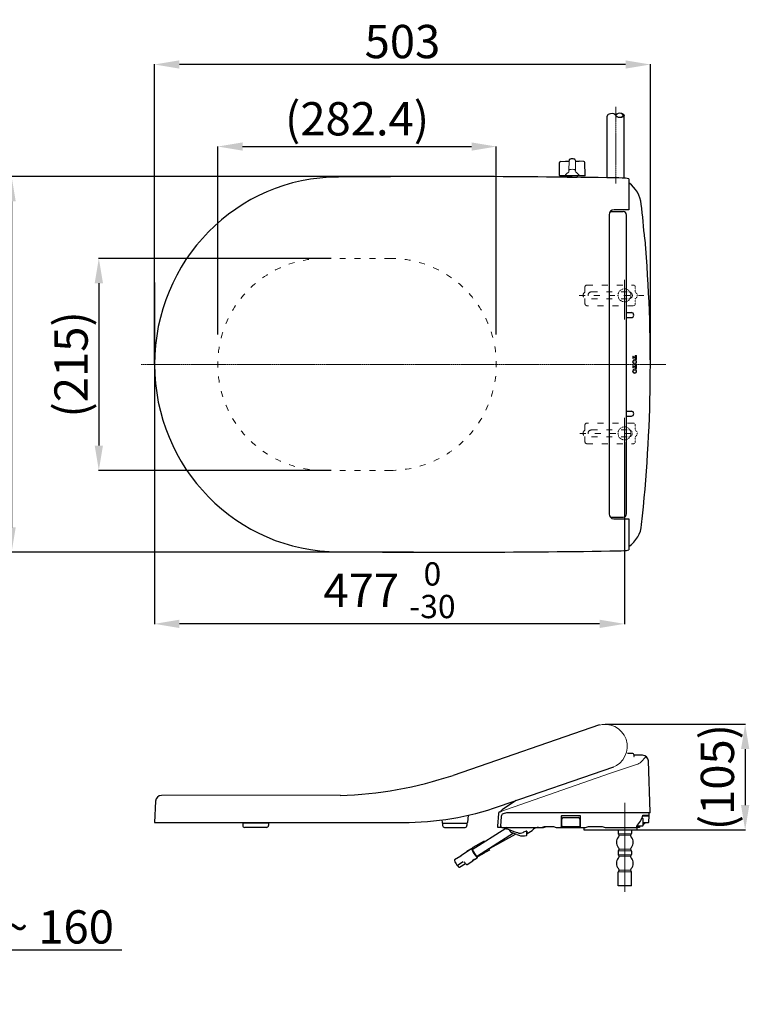
# Model space of a CAD drawing. Units: inches. Extents: x 9 to 1657, y -39 to 1115.
# Drawn here: x 922 to 1657, y 123 to 1115 of the extents above; entities that cross this region are included whole.
import ezdxf

# ---------------------------------------------------------------- set-up
doc = ezdxf.new("R2010")
doc.units = ezdxf.units.IN
doc.header["$MEASUREMENT"] = 0
doc.linetypes.add('ACAD_ISO03W100', pattern=[30, 12, -18])
doc.linetypes.add('CENTER', pattern=[2, 1.25, -0.25, 0.25, -0.25])
doc.layers.get('0').update_dxf_attribs({"lineweight": 13})
for name, color, linetype, lineweight in [('BAYAng', 7, 'Continuous', 13), ('BENDA', 7, 'Continuous', 30), ('BIDANG', 7, 'Continuous', 13), ('center', 7, 'CENTER', 13), ('UKUR', 7, 'Continuous', 13)]:
    doc.layers.add(name, color=color, linetype=linetype, lineweight=lineweight)
doc.styles.get("Standard").update_dxf_attribs({"font": 'arial.ttf'})
doc.dimstyles.get("Standard").update_dxf_attribs({"dimtxt": 33.529412, "dimasz": 25, "dimexe": 0.18, "dimexo": 0.0625, "dimgap": 6, "dimtad": 1, "dimdec": 0, "dimzin": 0, "dimdsep": 46, "dimtxsty": 'Standard', "dimcen": 0.09, "dimadec": 0, "dimazin": 0, "dimtfac": 1, "dimtdec": 0, "dimtofl": 0, "dimtmove": 0, "dimatfit": 3, "dimfxl": 0, "dimtolj": 1, "dimtzin": 0, "dimarcsym": 0})

# ---------------------------------------------------------------- blocks, each defined once
blk = doc.blocks.new('block 325')
at = {"layer": 'UKUR', "color": 7, "lineweight": 9}
blk.add_lwpolyline([(51.326, 13.038), (51.326, 13.038)], dxfattribs=at)
blk = doc.blocks.new('block 326')
at = {"layer": 'UKUR', "color": 7, "lineweight": 9}
blk.add_lwpolyline([(51.676, 15.235), (51.676, 15.235)], dxfattribs=at)
blk = doc.blocks.new('block 304')
at = {"layer": 'UKUR', "color": 7, "lineweight": 9}
blk.add_lwpolyline([(46.468, 15.274), (46.468, 15.274)], dxfattribs=at)
blk = doc.blocks.new('block 305')
at = {"layer": 'UKUR', "color": 7, "lineweight": 9}
blk.add_lwpolyline([(52.204, 15.809), (52.204, 15.809)], dxfattribs=at)
blk = doc.blocks.new('block 293')
at = {"layer": 'UKUR', "color": 7, "lineweight": 9}
blk.add_lwpolyline([(46.423, 30.679), (46.423, 30.679)], dxfattribs=at)
blk = doc.blocks.new('block 294')
at = {"layer": 'UKUR', "color": 7, "lineweight": 9}
blk.add_lwpolyline([(35.962, 30.679), (35.962, 30.679)], dxfattribs=at)
blk = doc.blocks.new('block 282')
at = {"layer": 'UKUR', "color": 7, "lineweight": 9}
blk.add_lwpolyline([(40.556, 37.716), (40.556, 37.716)], dxfattribs=at)
blk = doc.blocks.new('block 283')
at = {"layer": 'UKUR', "color": 7, "lineweight": 9}
blk.add_lwpolyline([(40.565, 23.642), (40.565, 23.642)], dxfattribs=at)
blk = doc.blocks.new('block 271')
at = {"layer": 'UKUR', "color": 7, "lineweight": 9}
blk.add_lwpolyline([(39.943, 26.697), (39.943, 26.697)], dxfattribs=at)
blk = doc.blocks.new('block 272')
at = {"layer": 'UKUR', "color": 7, "lineweight": 9}
blk.add_lwpolyline([(39.869, 34.66), (39.869, 34.66)], dxfattribs=at)
blk = doc.blocks.new('block 260')
at = {"layer": 'UKUR', "color": 7, "lineweight": 9}
blk.add_lwpolyline([(51.235, 27.187), (51.235, 27.187)], dxfattribs=at)
blk = doc.blocks.new('block 261')
at = {"layer": 'UKUR', "color": 7, "lineweight": 9}
blk.add_lwpolyline([(52.208, 30.679), (52.208, 30.679)], dxfattribs=at)
blk = doc.blocks.new('block 245')
at = {"layer": 'UKUR', "color": 7, "lineweight": 9}
blk.add_lwpolyline([(52.208, 30.679), (52.208, 30.679)], dxfattribs=at)
blk = doc.blocks.new('block 246')
at = {"layer": 'UKUR', "color": 7, "lineweight": 9}
blk.add_lwpolyline([(33.586, 30.679), (33.586, 30.679)], dxfattribs=at)
blk = doc.blocks.new('block 234')
at = {"layer": 'UKUR', "color": 7, "lineweight": 9}
blk.add_lwpolyline([(33.586, 30.679), (33.586, 30.679)], dxfattribs=at)
blk = doc.blocks.new('block 235')
at = {"layer": 'UKUR', "color": 7, "lineweight": 9}
blk.add_lwpolyline([(51.235, 27.187), (51.235, 27.187)], dxfattribs=at)
blk = doc.blocks.new('block 210')
at = {"layer": 'UKUR', "color": 7, "lineweight": 9}
blk.add_lwpolyline([(36.975, 15.235), (36.975, 15.235)], dxfattribs=at)
blk = doc.blocks.new('block 211')
at = {"layer": 'UKUR', "color": 7, "lineweight": 9}
blk.add_lwpolyline([(35.001, 16.436), (35.001, 16.436)], dxfattribs=at)
blk = doc.blocks.new('block 197')
at = {"layer": 'UKUR', "color": 7, "lineweight": 9}
blk.add_lwpolyline([(51.655, 15.235), (51.655, 15.235)], dxfattribs=at)
blk = doc.blocks.new('block 198')
at = {"layer": 'UKUR', "color": 7, "lineweight": 9}
blk.add_lwpolyline([(50.565, 19.129), (50.565, 19.129)], dxfattribs=at)
blk = doc.blocks.new('*D970')
at = {"color": 0, "lineweight": -2, "transparency": 16777216}
for p, q in [((1057.56, 767.42), (1057.56, 1069.71)), ((1532.05, 1069.53), (1082.56, 1069.53)), ((1557.05, 767.4), (1557.05, 1069.71))]:
    blk.add_line(p, q, dxfattribs=at)
at = {"color": 0, "transparency": 16777216}
for points in [[(1082.56, 1073.7), (1082.56, 1065.36), (1057.56, 1069.53)], [(1532.05, 1073.7), (1532.05, 1065.36), (1557.05, 1069.53)]]:
    blk.add_solid(points, dxfattribs=at)
at = {"layer": 'Defpoints', "color": 0, "transparency": 16777216}
for p in [(1057.56, 1069.53), (1057.56, 767.36), (1557.05, 767.34)]:
    blk.add_point(p, dxfattribs=at)
at = {"color": 0, "transparency": 16777216, "insert": (1307.3, 1092.66), "char_height": 33.529, "attachment_point": 5}
blk.add_mtext('\\A1;503', dxfattribs=at)
blk = doc.blocks.new('*D971')
at = {"color": 0, "lineweight": -2, "transparency": 16777216}
for p, q in [((1121.28, 797.31), (1121.28, 987.03)), ((1146.28, 986.85), (1376.87, 986.85)), ((1401.87, 797.31), (1401.87, 987.03))]:
    blk.add_line(p, q, dxfattribs=at)
at = {"color": 0, "transparency": 16777216}
for points in [[(1146.28, 991.02), (1146.28, 982.69), (1121.28, 986.85)], [(1376.87, 991.02), (1376.87, 982.69), (1401.87, 986.85)]]:
    blk.add_solid(points, dxfattribs=at)
at = {"layer": 'Defpoints', "color": 0, "transparency": 16777216}
for p in [(1401.87, 986.85), (1121.28, 797.25), (1401.87, 797.25)]:
    blk.add_point(p, dxfattribs=at)
at = {"color": 0, "transparency": 16777216, "insert": (1261.57, 1014.83), "char_height": 33.5294, "attachment_point": 5}
blk.add_mtext('\\A1;(282.4)', dxfattribs=at)
blk = doc.blocks.new('*D972')
at = {"color": 0, "lineweight": -2, "transparency": 16777216}
for p, q in [((1235.58, 874.16), (1001.24, 874.16)), ((1001.42, 849.16), (1001.42, 685.56)), ((1235.58, 660.56), (1001.24, 660.56))]:
    blk.add_line(p, q, dxfattribs=at)
at = {"color": 0, "transparency": 16777216}
for points in [[(997.26, 849.16), (1005.59, 849.16), (1001.42, 874.16)], [(997.26, 685.56), (1005.59, 685.56), (1001.42, 660.56)]]:
    blk.add_solid(points, dxfattribs=at)
at = {"layer": 'Defpoints', "color": 0, "transparency": 16777216}
for p in [(1235.64, 874.16), (1001.42, 660.56), (1235.64, 660.56)]:
    blk.add_point(p, dxfattribs=at)
at = {"color": 0, "transparency": 16777216, "insert": (973.44, 767.36), "char_height": 33.529, "attachment_point": 5, "rotation": 90}
blk.add_mtext('\\A1;(215)', dxfattribs=at)
blk = doc.blocks.new('*D973')
at = {"color": 0, "lineweight": -2, "transparency": 16777216}
for p, q in [((1319.56, 956.57), (913.35, 956.57)), ((913.53, 931.57), (913.53, 603.15)), ((1318.54, 578.15), (913.35, 578.15))]:
    blk.add_line(p, q, dxfattribs=at)
at = {"color": 0, "transparency": 16777216}
for points in [[(909.37, 931.57), (917.7, 931.57), (913.53, 956.57)], [(909.37, 603.15), (917.7, 603.15), (913.53, 578.15)]]:
    blk.add_solid(points, dxfattribs=at)
at = {"layer": 'Defpoints', "color": 0, "transparency": 16777216}
for p in [(1319.62, 956.57), (913.53, 578.15), (1318.6, 578.15)]:
    blk.add_point(p, dxfattribs=at)
at = {"color": 0, "transparency": 16777216, "insert": (890.4, 767.36), "char_height": 33.529, "attachment_point": 5, "rotation": 90}
blk.add_mtext('\\A1;380', dxfattribs=at)
blk = doc.blocks.new('*D974')
at = {"color": 0, "lineweight": -2, "transparency": 16777216}
for p, q in [((1057.56, 849.77), (1057.56, 505.74)), ((1530.96, 689.03), (1530.96, 505.74)), ((1505.96, 505.92), (1082.56, 505.92))]:
    blk.add_line(p, q, dxfattribs=at)
at = {"color": 0, "transparency": 16777216}
for points in [[(1082.56, 510.08), (1082.56, 501.75), (1057.56, 505.92)], [(1505.96, 510.08), (1505.96, 501.75), (1530.96, 505.92)]]:
    blk.add_solid(points, dxfattribs=at)
at = {"layer": 'Defpoints', "color": 0, "transparency": 16777216}
for p in [(1057.56, 849.83), (1530.96, 689.09), (1057.56, 505.92)]:
    blk.add_point(p, dxfattribs=at)
at = {"color": 0, "transparency": 16777216, "insert": (1294.26, 539.8), "char_height": 33.5294, "attachment_point": 5}
blk.add_mtext('\\A1;477 {\\H0.7x;\\S0^ -30;}', dxfattribs=at)
blk = doc.blocks.new('*D976')
at = {"color": 0, "lineweight": -2, "transparency": 16777216}
for p, q in [((646.24, 233.17), (646.24, 177.26)), ((785.33, 232.76), (785.33, 177.26)), ((671.24, 177.44), (760.33, 177.44)), ((785.33, 177.44), (1024.67, 177.44))]:
    blk.add_line(p, q, dxfattribs=at)
at = {"color": 0, "transparency": 16777216}
for points in [[(671.24, 181.61), (671.24, 173.28), (646.24, 177.44)], [(760.33, 181.61), (760.33, 173.28), (785.33, 177.44)]]:
    blk.add_solid(points, dxfattribs=at)
at = {"layer": 'Defpoints', "color": 0, "transparency": 16777216}
for p in [(646.24, 233.23), (785.33, 232.83), (785.33, 177.44)]:
    blk.add_point(p, dxfattribs=at)
at = {"color": 0, "transparency": 16777216, "insert": (917.5, 200.56), "char_height": 33.5294, "attachment_point": 5}
blk.add_mtext('\\A1;140 ~ 160', dxfattribs=at)
blk = doc.blocks.new('*D980')
at = {"color": 0, "lineweight": -2, "transparency": 16777216}
for p, q in [((1511.46, 404.68), (1652.75, 404.68)), ((1652.57, 379.68), (1652.57, 323.28)), ((1543.81, 298.28), (1652.75, 298.28))]:
    blk.add_line(p, q, dxfattribs=at)
at = {"color": 0, "transparency": 16777216}
for points in [[(1648.4, 379.68), (1656.74, 379.68), (1652.57, 404.68)], [(1648.4, 323.28), (1656.74, 323.28), (1652.57, 298.28)]]:
    blk.add_solid(points, dxfattribs=at)
at = {"layer": 'Defpoints', "color": 0, "transparency": 16777216}
for p in [(1511.39, 404.68), (1543.75, 298.28), (1652.57, 298.28)]:
    blk.add_point(p, dxfattribs=at)
at = {"color": 0, "transparency": 16777216, "insert": (1624.59, 351.48), "char_height": 33.529, "attachment_point": 5, "rotation": 90}
blk.add_mtext('\\A1;(105)', dxfattribs=at)

msp = doc.modelspace()

# ---------------------------------------------------------------- linework, layer by layer
for p, q in [((1432.03, 378.66), (1504.12, 403.47)), ((1460.4, 341.12), (1518.67, 361.17))]:
    msp.add_line(p, q)
msp.add_arc((1511.39, 382.32), 22.36, 288.98856, 108.98856)
at = {"layer": 'BAYAng', "linetype": 'ACAD_ISO03W100', "ltscale": 0.5}
for points in [[(1295.07, 874.16), (1228.08, 874.16)], [(1491.2, 840.05), (1491.2, 845.35)], [(1493.19, 847.34), (1539.89, 847.34)], [(1485.25, 836.9), (1550.55, 836.9)], [(1491.2, 828.46), (1491.2, 833.76)], [(1497.73, 840.38), (1535.42, 840.38)], [(1497.73, 833.43), (1535.42, 833.43)], [(1539.89, 826.47), (1493.19, 826.47)], [(1491.2, 706.26), (1491.2, 700.96)], [(1539.89, 708.25), (1493.19, 708.25)], [(1486.12, 697.82), (1545.9, 697.82)], [(1491.2, 694.68), (1491.2, 689.38)], [(1497.73, 701.3), (1535.42, 701.3)], [(1493.19, 687.39), (1539.89, 687.39)], [(1497.73, 694.34), (1535.42, 694.34)], [(1295.07, 660.56), (1228.08, 660.56)]]:
    msp.add_lwpolyline(points, dxfattribs=at)
at = {"layer": 'BAYAng', "linetype": 'ACAD_ISO03W100', "ltscale": 0.01}
for points in [[(1541.88, 840.05), (1541.88, 845.35)], [(1541.88, 828.46), (1541.88, 833.76)], [(1541.88, 706.26), (1541.88, 700.96)], [(1516.58, 697.82), (1516.58, 697.82)], [(1541.88, 694.68), (1541.88, 689.38)]]:
    msp.add_lwpolyline(points, dxfattribs=at)
at = {"layer": 'BAYAng'}
for points in [[(1516.58, 836.9), (1516.58, 836.9)], [(1530.96, 836.9), (1530.96, 836.9)]]:
    msp.add_lwpolyline(points, dxfattribs=at)
at = {"layer": 'BAYAng', "linetype": 'ACAD_ISO03W100', "ltscale": 0.5}
for points in [[(1228.08, 874.16), (1169.09, 874.16), (1121.28, 826.35), (1121.28, 767.36), (1121.28, 708.38), (1169.09, 660.56), (1228.08, 660.56)], [(1295.07, 660.56), (1354.06, 660.56), (1401.87, 708.38), (1401.87, 767.36), (1401.87, 826.35), (1354.06, 874.16), (1295.07, 874.16)], [(1491.2, 840.05), (1489.47, 839.22), (1488.73, 837.15), (1489.55, 835.42), (1489.89, 834.69), (1490.48, 834.11), (1491.2, 833.76)], [(1497.73, 840.38), (1495.81, 840.38), (1494.25, 838.83), (1494.25, 836.9), (1494.25, 834.98), (1495.81, 833.43), (1497.73, 833.43)], [(1491.2, 700.96), (1489.47, 700.14), (1488.73, 698.06), (1489.55, 696.33), (1489.89, 695.6), (1490.48, 695.02), (1491.2, 694.68)], [(1497.73, 701.3), (1495.81, 701.3), (1494.25, 699.74), (1494.25, 697.82), (1494.25, 695.9), (1495.81, 694.34), (1497.73, 694.34)]]:
    msp.add_open_spline(points, degree=3, knots=[0, 0, 0, 0, 1, 1, 1, 2, 2, 2, 2], dxfattribs=at)
for points in [[(1493.19, 847.34), (1492.09, 847.34), (1491.2, 846.44), (1491.2, 845.35)], [(1491.2, 828.46), (1491.2, 827.36), (1492.09, 826.47), (1493.19, 826.47)], [(1493.19, 708.25), (1492.09, 708.25), (1491.2, 707.36), (1491.2, 706.26)], [(1491.2, 689.38), (1491.2, 688.28), (1492.09, 687.39), (1493.19, 687.39)]]:
    msp.add_open_spline(points, degree=3, dxfattribs=at)
at = {"layer": 'BAYAng', "linetype": 'ACAD_ISO03W100', "ltscale": 0.01}
for points, knots in [([(1537.48, 836.9), (1537.48, 840.51), (1534.56, 843.42), (1530.96, 843.42), (1527.36, 843.42), (1524.44, 840.51), (1524.44, 836.9), (1524.44, 833.3), (1527.36, 830.38), (1530.96, 830.38), (1534.56, 830.38), (1537.48, 833.3), (1537.48, 836.9), (1537.48, 836.9), (1537.48, 836.9), (1537.48, 836.9)], [0, 0, 0, 0, 1, 1, 1, 2, 2, 2, 3, 3, 3, 4, 4, 4, 5, 5, 5, 5]), ([(1541.88, 833.76), (1543.62, 834.58), (1544.36, 836.66), (1543.54, 838.4), (1543.18, 839.12), (1542.6, 839.7), (1541.88, 840.05)], [0, 0, 0, 0, 1, 1, 1, 2, 2, 2, 2]), ([(1537.48, 697.82), (1537.48, 701.42), (1534.56, 704.34), (1530.96, 704.34), (1527.36, 704.34), (1524.44, 701.42), (1524.44, 697.82), (1524.44, 694.22), (1527.36, 691.3), (1530.96, 691.3), (1534.56, 691.3), (1537.48, 694.22), (1537.48, 697.82), (1537.48, 697.82), (1537.48, 697.82), (1537.48, 697.82)], [0, 0, 0, 0, 1, 1, 1, 2, 2, 2, 3, 3, 3, 4, 4, 4, 5, 5, 5, 5]), ([(1535.42, 694.34), (1537.34, 694.34), (1538.9, 695.9), (1538.9, 697.82), (1538.9, 699.74), (1537.34, 701.3), (1535.42, 701.3)], [0, 0, 0, 0, 1, 1, 1, 2, 2, 2, 2]), ([(1541.88, 694.68), (1543.62, 695.5), (1544.36, 697.57), (1543.54, 699.31), (1543.18, 700.04), (1542.6, 700.62), (1541.88, 700.96)], [0, 0, 0, 0, 1, 1, 1, 2, 2, 2, 2])]:
    msp.add_open_spline(points, degree=3, knots=knots, dxfattribs=at)
at = {"layer": 'BAYAng'}
for points in [[(1541.88, 845.35), (1541.88, 846.44), (1540.99, 847.34), (1539.89, 847.34)], [(1539.89, 826.47), (1540.99, 826.47), (1541.88, 827.36), (1541.88, 828.46)]]:
    msp.add_open_spline(points, degree=3, dxfattribs=at)
msp.add_open_spline([(1535.42, 833.43), (1537.34, 833.43), (1538.9, 834.98), (1538.9, 836.9), (1538.9, 838.83), (1537.34, 840.38), (1535.42, 840.38)], degree=3, knots=[0, 0, 0, 0, 1, 1, 1, 2, 2, 2, 2], dxfattribs=at)
at = {"layer": 'BAYAng', "linetype": 'ACAD_ISO03W100', "ltscale": 0.01}
for points in [[(1541.88, 706.26), (1541.88, 707.36), (1540.99, 708.25), (1539.89, 708.25)], [(1539.89, 687.39), (1540.99, 687.39), (1541.88, 688.28), (1541.88, 689.38)]]:
    msp.add_open_spline(points, degree=3, dxfattribs=at)
at = {"layer": 'BENDA'}
for points in [[(1513.62, 955.45), (1513.62, 1017.62)], [(1530.51, 954.99), (1530.51, 1018.3)], [(1465.49, 957.62), (1465.6, 970.73)], [(1466.56, 971.75), (1471.52, 971.98)], [(1490.19, 971.75), (1485.22, 971.98)], [(1491.27, 957.62), (1491.16, 970.73)], [(1490.92, 957.31), (1465.84, 957.31)], [(1473.38, 956.12), (1483.36, 956.12)], [(1473.4, 957.31), (1473.4, 956.12)], [(1483.36, 957.31), (1483.36, 956.12)], [(1535.44, 954.23), (1535.44, 923.14)], [(1535.44, 923.14), (1520.47, 923.14)], [(1515.51, 917.87), (1515.51, 616.85)], [(1516.67, 921.35), (1529.55, 921.35)], [(1532.68, 917.87), (1532.68, 616.85)], [(1533.19, 819.55), (1537.91, 819.55)], [(1533.19, 814.52), (1537.91, 814.52)], [(1533.19, 720.2), (1537.91, 720.2)], [(1533.19, 715.17), (1537.91, 715.17)], [(1517.49, 613.38), (1529.55, 613.38)], [(1520.47, 611.59), (1535.44, 611.59)], [(1535.44, 611.59), (1535.44, 580.36)], [(1505.81, 404.05), (1358.24, 353.27)], [(1539.33, 375.17), (1533.98, 375.17)], [(1540.32, 374.21), (1540.38, 372.64)], [(1549.19, 373.5), (1540.35, 373.48)], [(1552.06, 371.44), (1547.67, 366.87)], [(1556.94, 316.18), (1555.15, 367.75)], [(1405.01, 322.07), (1520.27, 361.72)], [(1244.53, 333.13), (1064.54, 332.95)], [(1421.93, 327.83), (1408.03, 318.9)], [(1058.58, 327.31), (1057.56, 305.73)], [(1347.03, 308.35), (1347.27, 305.69)], [(1373.4, 313.06), (1372.76, 305.69)], [(1403.98, 314.67), (1403.11, 302.15)], [(1406.76, 311.87), (1406.09, 302.08)], [(1412.18, 315.63), (1408.68, 314.41)], [(1556.45, 315.66), (1412.35, 315.66)], [(1467.27, 311.99), (1467.27, 301.26)], [(1486.24, 312.48), (1467.77, 312.48)], [(1467.77, 302.25), (1467.77, 309.2)], [(1469.26, 310.7), (1484.65, 310.7)], [(1486.24, 302.25), (1486.24, 309.2)], [(1486.74, 301.26), (1486.74, 311.99)], [(1549.23, 309.8), (1548.34, 309.8)], [(1549.44, 312.45), (1554.74, 312.52)], [(1554.76, 312.93), (1549.55, 312.84)], [(1549.73, 302.75), (1549.73, 309.3)], [(1555.5, 306.2), (1555.88, 312.63)], [(1057.56, 305.73), (1307.7, 305.73)], [(1146.37, 305.24), (1146.37, 302.75)], [(1172.4, 305.24), (1146.37, 305.24)], [(1170.4, 300.77), (1148.35, 300.77)], [(1172.4, 305.24), (1172.4, 302.75)], [(1347.71, 305.23), (1347.71, 302.75)], [(1347.71, 305.23), (1372.31, 305.23)], [(1349.7, 300.77), (1370.32, 300.77)], [(1372.31, 305.23), (1372.31, 302.76)], [(1411.3, 299.57), (1377.65, 278.23)], [(1403.59, 300.96), (1406.77, 300.96)], [(1407.37, 300.77), (1447.4, 300.77)], [(1411.75, 299.55), (1409.83, 300.23)], [(1410.47, 300.19), (1411.11, 300.34)], [(1412.9, 300.49), (1412.94, 300.28)], [(1412.94, 300.28), (1412.95, 300.15)], [(1447.4, 300.77), (1450.38, 301.75)], [(1447.4, 300.77), (1449.39, 300.77)], [(1449.39, 300.77), (1452.36, 301.75)], [(1450.38, 301.75), (1459.32, 301.75)], [(1459.32, 301.75), (1462.3, 300.77)], [(1462.3, 300.77), (1466.77, 300.77)], [(1466.77, 300.77), (1491.71, 300.77)], [(1468.26, 301.75), (1485.75, 301.75)], [(1490.12, 300.77), (1490.12, 298.28)], [(1490.12, 298.28), (1543.77, 298.28)], [(1491.71, 300.77), (1494.69, 301.75)], [(1494.69, 301.75), (1508.59, 301.75)], [(1508.59, 301.75), (1511.58, 300.77)], [(1511.58, 300.77), (1542.78, 300.77)], [(1524.65, 298.28), (1524.65, 294.68)], [(1538.06, 298.28), (1538.06, 294.68)], [(1538.06, 298.28), (1538.06, 294.68)], [(1543.27, 302.25), (1549.23, 302.25)], [(1543.27, 301.26), (1543.27, 302.25)], [(1543.77, 298.28), (1543.77, 302.25)], [(1544.27, 300.77), (1544.27, 302.25)], [(1546.25, 300.77), (1544.27, 300.77)], [(1546.25, 302.25), (1546.25, 300.77)], [(1549.73, 305.73), (1555.01, 305.73)], [(1551.57, 305.09), (1549.73, 303.24)], [(1551.71, 305.73), (1551.71, 305.44)], [(1419.1, 294.9), (1382.83, 271.88)], [(1395.64, 280.02), (1421.14, 294.15)], [(1422.63, 293.6), (1416.92, 295.68)], [(1428.97, 295.73), (1429.32, 295.88)], [(1432.5, 292.99), (1432.5, 296.6)], [(1432.75, 297.03), (1432.76, 295.52)], [(1524.9, 294.02), (1525.39, 293.47)], [(1537.8, 294.02), (1537.32, 293.47)], [(1377.03, 279.28), (1366.03, 272.29)], [(1372.08, 276.79), (1378.59, 280.4)], [(1377.69, 279.3), (1377.26, 279.03)], [(1377.39, 278.82), (1377.26, 279.03)], [(1377.96, 278.82), (1377.39, 278.82)], [(1377.6, 278.31), (1381.74, 271.57)], [(1377.69, 279.3), (1377.69, 279.3)], [(1377.76, 279.13), (1377.96, 278.82)], [(1378.4, 280.76), (1389.95, 287.17)], [(1378.59, 280.4), (1378.4, 280.76)], [(1389.95, 287.17), (1390.42, 286.33)], [(1394.37, 279.21), (1395.05, 277.97)], [(1395.05, 277.97), (1394.44, 277.53)], [(1525.34, 278.25), (1524.86, 277.7)], [(1537.35, 278.25), (1537.84, 277.7)], [(1366.09, 271.92), (1359.86, 268)], [(1366.03, 272.29), (1366.02, 272.28)], [(1366.02, 272.28), (1366.09, 271.92)], [(1382.24, 269.92), (1379.83, 268.39)], [(1379.92, 268.39), (1379.9, 268.43)], [(1379.96, 268.4), (1379.92, 268.39)], [(1379.96, 268.4), (1382.58, 270.07)], [(1382.35, 271.15), (1382.14, 271.49)], [(1382.66, 270.43), (1382.34, 270.96)], [(1382.68, 270.96), (1382.45, 270.79)], [(1383.04, 270.38), (1382.68, 270.96)], [(1382.95, 271.25), (1382.7, 271.09)], [(1382.87, 271.77), (1383, 271.55)], [(1383.97, 271.73), (1389.97, 275.05)], [(1389.94, 275.09), (1389.97, 275.05)], [(1391.85, 276.26), (1391.92, 276.14)], [(1394.44, 277.53), (1391.92, 276.14)], [(1524.6, 277.03), (1524.6, 273.52)], [(1524.85, 272.87), (1525.34, 272.31)], [(1537.84, 272.87), (1537.35, 272.31)], [(1538.09, 277.03), (1538.09, 273.52)], [(1362.74, 262.73), (1368.54, 266.41)], [(1364.93, 260.63), (1370.74, 264.32)], [(1372.36, 263.59), (1378.08, 267.22)], [(1524.65, 241.85), (1524.65, 255.87)], [(1525.39, 257.08), (1524.9, 256.54)], [(1537.32, 257.08), (1537.8, 256.54)], [(1538.06, 241.85), (1538.06, 255.87)], [(1538.06, 241.85), (1524.65, 241.85)]]:
    msp.add_lwpolyline(points, dxfattribs=at)
for points, knots in [([(1522.22, 1018.28), (1521.55, 1019.55), (1519.13, 1020.29), (1516.8, 1019.92), (1514.92, 1019.62), (1513.62, 1018.69), (1513.62, 1017.62)], [0, 0, 0, 0, 1, 1, 1, 2, 2, 2, 2]), ([(1530.51, 1018.3), (1530.51, 1019.6), (1528.69, 1020.65), (1526.45, 1020.65), (1524.2, 1020.65), (1522.39, 1019.6), (1522.39, 1018.3), (1522.39, 1017.01), (1524.2, 1015.95), (1526.45, 1015.95), (1528.69, 1015.95), (1530.51, 1017.01), (1530.51, 1018.3)], [0, 0, 0, 0, 1, 1, 1, 2, 2, 2, 3, 3, 3, 4, 4, 4, 4]), ([(1242.98, 956.12), (1140.57, 956.12), (1057.56, 871.61), (1057.56, 767.36), (1057.56, 663.11), (1140.57, 578.61), (1242.98, 578.61)], [0, 0, 0, 0, 1, 1, 1, 2, 2, 2, 2]), ([(1520.47, 923.14), (1517.72, 923.13), (1515.49, 920.89), (1515.5, 918.14), (1515.5, 918.05), (1515.5, 917.96), (1515.51, 917.87)], [0, 0, 0, 0, 1, 1, 1, 2, 2, 2, 2]), ([(1537.91, 814.52), (1539.29, 814.52), (1540.42, 815.64), (1540.42, 817.04), (1540.42, 818.43), (1539.29, 819.55), (1537.91, 819.55)], [0, 0, 0, 0, 1, 1, 1, 2, 2, 2, 2]), ([(1537.91, 715.17), (1539.29, 715.17), (1540.42, 716.3), (1540.42, 717.69), (1540.42, 719.08), (1539.29, 720.2), (1537.91, 720.2)], [0, 0, 0, 0, 1, 1, 1, 2, 2, 2, 2]), ([(1515.51, 616.85), (1515.34, 614.11), (1517.43, 611.76), (1520.17, 611.59), (1520.27, 611.59), (1520.37, 611.59), (1520.47, 611.59)], [0, 0, 0, 0, 1, 1, 1, 2, 2, 2, 2]), ([(1486.24, 309.2), (1486.24, 310.03), (1485.58, 310.7), (1484.75, 310.7), (1484.72, 310.7), (1484.69, 310.7), (1484.65, 310.7)], [0, 0, 0, 0, 1, 1, 1, 2, 2, 2, 2]), ([(1377.6, 279.24), (1376.62, 280.03), (1376.93, 278.73), (1378.28, 276.32), (1379.63, 273.92), (1381.52, 271.34), (1382.49, 270.55), (1383.07, 270.09), (1383.22, 270.34), (1382.91, 271.22)], [0, 0, 0, 0, 1, 1, 1, 2, 2, 2, 3, 3, 3, 3]), ([(1391.85, 276.26), (1391.81, 276.35), (1391.35, 276.17), (1390.81, 275.84), (1390.28, 275.53), (1389.89, 275.19), (1389.94, 275.09)], [0, 0, 0, 0, 1, 1, 1, 2, 2, 2, 2])]:
    msp.add_open_spline(points, degree=3, knots=knots, dxfattribs=at)
for points in [[(1471.52, 971.98), (1472.77, 972.01), (1474.01, 972.1), (1475.24, 972.26)], [(1475.88, 974.05), (1475.47, 973.84), (1475.21, 973.41), (1475.22, 972.95)], [(1477.36, 974.37), (1476.85, 974.36), (1476.34, 974.25), (1475.88, 974.05)], [(1479.38, 974.37), (1478.71, 974.41), (1478.04, 974.41), (1477.36, 974.37)], [(1480.87, 974.05), (1480.4, 974.25), (1479.9, 974.36), (1479.38, 974.37)], [(1481.54, 972.95), (1481.55, 973.41), (1481.28, 973.84), (1480.87, 974.05)], [(1481.51, 972.26), (1482.74, 972.1), (1483.99, 972.01), (1485.22, 971.98)], [(1466.56, 971.75), (1466.02, 971.72), (1465.61, 971.27), (1465.6, 970.73)], [(1491.15, 970.73), (1491.15, 971.27), (1490.72, 971.72), (1490.19, 971.75)], [(1522.04, 955.32), (1429.03, 956.72), (1336, 956.98), (1242.98, 956.12)], [(1465.49, 957.62), (1465.48, 957.45), (1465.62, 957.31), (1465.79, 957.31)], [(1490.92, 957.31), (1491.08, 957.29), (1491.24, 957.41), (1491.27, 957.58)], [(1535.44, 954.36), (1531.01, 955.07), (1526.53, 955.4), (1522.04, 955.32)], [(1547.91, 928.79), (1546.95, 937.35), (1542.44, 945.11), (1535.44, 950.15)], [(1551.39, 893.51), (1550.36, 905.28), (1549.2, 917.04), (1547.91, 928.79)], [(1533.03, 917.87), (1533.03, 919.79), (1531.48, 921.35), (1529.55, 921.35)], [(1548.26, 605.88), (1558.67, 701.28), (1559.84, 797.46), (1551.73, 893.07)], [(1532.7, 820.05), (1532.7, 819.78), (1532.92, 819.55), (1533.19, 819.55)], [(1533.19, 814.52), (1532.93, 814.52), (1532.7, 814.3), (1532.7, 814.02)], [(1532.7, 720.7), (1532.7, 720.43), (1532.93, 720.2), (1533.19, 720.2)], [(1533.19, 715.17), (1532.92, 715.17), (1532.7, 714.95), (1532.7, 714.67)], [(1529.55, 613.38), (1531.48, 613.38), (1533.03, 614.93), (1533.03, 616.85)], [(1535.44, 583.97), (1542.81, 588.95), (1547.54, 597.01), (1548.26, 605.88)], [(1242.98, 578.6), (1337, 577.73), (1431.02, 578.01), (1525.02, 579.46)], [(1525.03, 579.46), (1528.52, 579.43), (1532, 579.72), (1535.44, 580.36)], [(1540.32, 374.21), (1540.3, 374.75), (1539.87, 375.17), (1539.33, 375.17)], [(1540.38, 372.64), (1540.38, 372.44), (1540.51, 372.26), (1540.71, 372.2)], [(1555.15, 367.75), (1555.03, 370.96), (1552.4, 373.5), (1549.19, 373.5)], [(1244.53, 332.93), (1283.21, 334.26), (1321.5, 341.11), (1358.24, 353.27)], [(1064.54, 332.95), (1061.36, 332.95), (1058.75, 330.47), (1058.58, 327.31)], [(1307.7, 305.73), (1340.82, 305.76), (1373.7, 311.27), (1405.01, 322.07)], [(1405.87, 316.58), (1406.51, 316.87), (1407.02, 317.39), (1407.3, 318.04)], [(1408.03, 318.9), (1407.54, 318.57), (1407.2, 318.05), (1407.14, 317.45)], [(1405.29, 316.37), (1404.56, 316.11), (1404.04, 315.46), (1403.98, 314.68)], [(1408.68, 314.41), (1407.58, 314.03), (1406.82, 313.03), (1406.76, 311.87)], [(1412.35, 315.66), (1412.29, 315.66), (1412.24, 315.65), (1412.18, 315.63)], [(1467.77, 312.48), (1467.49, 312.48), (1467.27, 312.26), (1467.27, 311.99)], [(1469.26, 310.7), (1468.43, 310.7), (1467.77, 310.03), (1467.77, 309.21)], [(1486.74, 311.99), (1486.74, 312.26), (1486.52, 312.48), (1486.24, 312.48)], [(1543.05, 302.03), (1546.21, 305.02), (1548.49, 308.83), (1549.61, 313.04)], [(1549.73, 309.3), (1549.73, 309.58), (1549.5, 309.8), (1549.23, 309.8)], [(1554.74, 312.52), (1554.89, 312.52), (1555.02, 312.64), (1555.04, 312.79)], [(1555.04, 312.79), (1555.05, 312.93), (1555.06, 313.07), (1555.06, 313.2)], [(1555.88, 312.63), (1555.95, 313.64), (1555.91, 314.65), (1555.77, 315.64)], [(1556.45, 315.66), (1556.72, 315.66), (1556.94, 315.88), (1556.94, 316.16)], [(1145.87, 305.69), (1145.9, 305.43), (1146.11, 305.23), (1146.37, 305.23)], [(1145.88, 305.69), (1145.9, 305.43), (1146.12, 305.24), (1146.38, 305.24)], [(1146.37, 302.75), (1146.37, 301.65), (1147.25, 300.77), (1148.35, 300.77)], [(1170.4, 300.77), (1171.49, 300.76), (1172.39, 301.64), (1172.4, 302.74)], [(1172.4, 305.24), (1172.66, 305.24), (1172.87, 305.43), (1172.9, 305.69)], [(1172.4, 305.23), (1172.66, 305.23), (1172.88, 305.43), (1172.9, 305.69)], [(1347.27, 305.69), (1347.28, 305.45), (1347.47, 305.26), (1347.71, 305.23)], [(1347.71, 302.75), (1347.71, 301.65), (1348.6, 300.77), (1349.7, 300.77)], [(1370.32, 300.77), (1371.42, 300.77), (1372.31, 301.65), (1372.31, 302.75)], [(1372.31, 305.23), (1372.55, 305.26), (1372.73, 305.45), (1372.76, 305.69)], [(1403.08, 301.5), (1403.07, 301.22), (1403.3, 300.98), (1403.59, 300.96)], [(1403.11, 302.15), (1403.1, 301.94), (1403.09, 301.73), (1403.08, 301.5)], [(1405.59, 300.96), (1405.84, 300.96), (1406.06, 301.16), (1406.08, 301.41)], [(1406.09, 302.08), (1406.08, 301.86), (1406.08, 301.63), (1406.08, 301.41)], [(1406.3, 302.28), (1406.28, 301.99), (1406.33, 301.68), (1406.44, 301.4)], [(1406.44, 301.4), (1406.58, 301.02), (1406.95, 300.77), (1407.37, 300.77)], [(1409, 300.77), (1409.24, 300.52), (1409.53, 300.33), (1409.86, 300.22)], [(1409.83, 300.23), (1409.92, 300.19), (1410.02, 300.16), (1410.12, 300.16)], [(1410.12, 300.16), (1410.23, 300.15), (1410.35, 300.16), (1410.47, 300.19)], [(1412.37, 300.55), (1411.94, 300.51), (1411.53, 300.43), (1411.11, 300.34)], [(1411.33, 299.69), (1411.55, 299.62), (1411.77, 299.6), (1411.98, 299.67)], [(1411.75, 299.55), (1411.95, 299.48), (1412.17, 299.45), (1412.39, 299.48)], [(1411.98, 299.67), (1412.26, 299.74), (1412.53, 299.84), (1412.78, 299.96)], [(1412.78, 300.54), (1412.64, 300.56), (1412.5, 300.56), (1412.37, 300.55)], [(1412.66, 299.51), (1412.56, 299.5), (1412.47, 299.5), (1412.39, 299.48)], [(1412.43, 299.49), (1412.48, 299.36), (1412.58, 299.26), (1412.71, 299.21)], [(1412.9, 299.48), (1412.81, 299.5), (1412.74, 299.51), (1412.66, 299.51)], [(1412.71, 299.21), (1416.19, 297.98), (1419.68, 296.75), (1423.16, 295.53)], [(1412.73, 299.2), (1412.76, 299.19), (1412.79, 299.19), (1412.82, 299.21)], [(1412.86, 300.53), (1412.83, 300.53), (1412.8, 300.54), (1412.78, 300.54)], [(1412.78, 299.96), (1412.86, 300), (1412.92, 300.07), (1412.95, 300.15)], [(1412.82, 299.21), (1412.89, 299.24), (1412.93, 299.29), (1412.98, 299.34)], [(1412.97, 299.41), (1412.96, 299.44), (1412.93, 299.47), (1412.9, 299.48)], [(1412.98, 299.34), (1412.98, 299.36), (1412.98, 299.38), (1412.97, 299.41)], [(1415.64, 297.21), (1415.55, 297.73), (1415.23, 298.2), (1414.79, 298.47)], [(1432.82, 294.8), (1435.17, 295.91), (1437.37, 297.31), (1439.38, 298.95)], [(1444.37, 300.77), (1442.55, 300.76), (1440.78, 300.12), (1439.38, 298.95)], [(1466.77, 300.77), (1467.05, 300.77), (1467.27, 300.99), (1467.27, 301.26)], [(1467.77, 302.25), (1467.77, 301.98), (1467.99, 301.75), (1468.26, 301.75)], [(1485.75, 301.75), (1486.02, 301.75), (1486.24, 301.98), (1486.24, 302.25)], [(1542.78, 300.77), (1543.05, 300.77), (1543.27, 300.99), (1543.27, 301.26)], [(1549.23, 302.25), (1549.5, 302.25), (1549.73, 302.48), (1549.73, 302.75)], [(1551.57, 305.09), (1551.66, 305.18), (1551.71, 305.3), (1551.71, 305.44)], [(1555.01, 305.73), (1555.27, 305.73), (1555.49, 305.93), (1555.5, 306.2)], [(1415.64, 297.21), (1415.76, 296.51), (1416.25, 295.93), (1416.92, 295.68)], [(1422.63, 293.6), (1423.25, 293.38), (1423.86, 293.16), (1424.48, 292.96)], [(1423.15, 295.53), (1425.04, 294.85), (1427.13, 294.92), (1428.97, 295.73)], [(1424.48, 292.96), (1426.9, 292.16), (1429.49, 292.01), (1432.01, 292.49)], [(1431.41, 296.77), (1430.7, 296.5), (1430.01, 296.2), (1429.32, 295.88)], [(1432.48, 297.11), (1432.12, 297.02), (1431.76, 296.91), (1431.41, 296.77)], [(1432.01, 292.49), (1432.27, 292.49), (1432.5, 292.72), (1432.5, 292.99)], [(1432.7, 297.11), (1432.63, 297.12), (1432.55, 297.12), (1432.48, 297.11)], [(1432.82, 294.8), (1432.61, 294.69), (1432.48, 294.46), (1432.5, 294.22)], [(1432.75, 297.03), (1432.75, 297.06), (1432.74, 297.1), (1432.7, 297.11)], [(1432.76, 295.52), (1432.78, 295.28), (1432.8, 295.04), (1432.82, 294.8)], [(1524.82, 291.23), (1522.28, 288.13), (1522.26, 283.68), (1524.78, 280.56)], [(1524.65, 294.68), (1524.65, 294.44), (1524.73, 294.2), (1524.9, 294.02)], [(1524.82, 291.23), (1525.13, 291.59), (1525.37, 292), (1525.55, 292.42)], [(1525.55, 292.42), (1525.71, 292.78), (1525.64, 293.19), (1525.39, 293.47)], [(1537.32, 293.47), (1537.06, 293.19), (1536.99, 292.78), (1537.14, 292.42)], [(1537.14, 292.42), (1537.33, 292), (1537.57, 291.59), (1537.87, 291.23)], [(1537.8, 294.02), (1537.96, 294.2), (1538.06, 294.44), (1538.06, 294.68)], [(1537.92, 280.56), (1540.44, 283.68), (1540.41, 288.13), (1537.87, 291.23)], [(1377.26, 279.03), (1377.21, 279.12), (1377.13, 279.21), (1377.06, 279.28)], [(1377.69, 279.28), (1377.71, 279.22), (1377.73, 279.18), (1377.76, 279.13)], [(1378.33, 278.66), (1378.13, 278.87), (1377.92, 279.09), (1377.71, 279.29)], [(1525.52, 279.27), (1525.34, 279.73), (1525.09, 280.17), (1524.78, 280.56)], [(1525.34, 278.25), (1525.6, 278.52), (1525.66, 278.92), (1525.52, 279.27)], [(1537.17, 279.27), (1537.03, 278.92), (1537.1, 278.52), (1537.35, 278.25)], [(1537.92, 280.56), (1537.6, 280.17), (1537.35, 279.73), (1537.17, 279.27)], [(1359.86, 268), (1359.68, 267.87), (1359.6, 267.63), (1359.68, 267.41)], [(1378.39, 267.97), (1378.21, 267.86), (1378.06, 267.71), (1377.93, 267.54)], [(1379, 267.97), (1378.68, 267.76), (1378.38, 267.52), (1378.12, 267.24)], [(1379.3, 268.49), (1378.98, 268.33), (1378.69, 268.15), (1378.39, 267.97)], [(1379.62, 268.36), (1379.42, 268.23), (1379.2, 268.1), (1379, 267.97)], [(1379.59, 268.51), (1379.49, 268.53), (1379.39, 268.53), (1379.3, 268.49)], [(1379.59, 268.51), (1379.67, 268.45), (1379.75, 268.41), (1379.83, 268.39)], [(1379.83, 268.39), (1379.77, 268.41), (1379.68, 268.39), (1379.62, 268.36)], [(1381.35, 272), (1381.61, 271.59), (1381.94, 271.24), (1382.34, 270.96)], [(1382.14, 271.49), (1382.06, 271.59), (1381.93, 271.66), (1381.79, 271.66)], [(1382.24, 269.92), (1382.4, 270.07), (1382.54, 270.24), (1382.66, 270.43)], [(1382.33, 269.92), (1382.58, 270.06), (1382.81, 270.21), (1383.04, 270.38)], [(1382.35, 271.15), (1382.44, 271.05), (1382.59, 271.02), (1382.7, 271.09)], [(1382.68, 270.96), (1382.69, 271), (1382.7, 271.05), (1382.7, 271.08)], [(1382.96, 272.18), (1382.83, 272.09), (1382.78, 271.92), (1382.87, 271.78)], [(1382.95, 271.25), (1383.04, 271.31), (1383.07, 271.45), (1383, 271.55)], [(1383.39, 272.24), (1383.51, 272.05), (1383.66, 271.9), (1383.83, 271.76)], [(1383.83, 271.76), (1383.88, 271.73), (1383.93, 271.72), (1383.97, 271.73)], [(1524.74, 269.96), (1522.26, 266.84), (1522.3, 262.42), (1524.82, 259.34)], [(1524.86, 277.7), (1524.69, 277.52), (1524.6, 277.28), (1524.6, 277.03)], [(1524.6, 273.52), (1524.6, 273.28), (1524.69, 273.04), (1524.86, 272.86)], [(1524.74, 269.96), (1525.07, 270.35), (1525.33, 270.81), (1525.52, 271.29)], [(1525.52, 271.29), (1525.66, 271.64), (1525.6, 272.04), (1525.34, 272.31)], [(1537.35, 272.31), (1537.1, 272.04), (1537.03, 271.64), (1537.17, 271.29)], [(1537.17, 271.29), (1537.36, 270.81), (1537.63, 270.35), (1537.95, 269.96)], [(1538.09, 277.03), (1538.09, 277.28), (1538, 277.52), (1537.84, 277.7)], [(1537.84, 272.86), (1538, 273.04), (1538.09, 273.28), (1538.09, 273.52)], [(1537.87, 259.34), (1540.4, 262.42), (1540.44, 266.84), (1537.95, 269.96)], [(1359.66, 267.45), (1360.31, 265.84), (1361.11, 264.32), (1362.06, 262.88)], [(1362.06, 262.88), (1362.15, 262.73), (1362.31, 262.65), (1362.48, 262.65)], [(1362.34, 262.67), (1362.48, 262.64), (1362.62, 262.66), (1362.74, 262.73)], [(1362.66, 262.4), (1362.61, 262.49), (1362.53, 262.58), (1362.44, 262.66)], [(1362.48, 262.65), (1362.62, 262.66), (1362.75, 262.68), (1362.88, 262.73)], [(1362.65, 262.42), (1363.08, 261.8), (1363.6, 261.23), (1364.2, 260.76)], [(1364.2, 260.76), (1364.4, 260.6), (1364.68, 260.55), (1364.93, 260.63)], [(1369.27, 266.25), (1369.82, 265.47), (1370.45, 264.74), (1371.15, 264.06)], [(1371.15, 264.06), (1371.35, 263.88), (1371.57, 263.72), (1371.82, 263.6)], [(1371.82, 263.6), (1372, 263.52), (1372.19, 263.52), (1372.36, 263.59)], [(1377.82, 267.33), (1377.81, 267.3), (1377.83, 267.26), (1377.86, 267.24)], [(1377.93, 267.54), (1377.88, 267.49), (1377.84, 267.41), (1377.82, 267.33)], [(1377.86, 267.24), (1377.93, 267.21), (1378.01, 267.2), (1378.08, 267.22)], [(1525.55, 258.14), (1525.38, 258.57), (1525.13, 258.98), (1524.82, 259.34)], [(1525.39, 257.08), (1525.64, 257.37), (1525.71, 257.79), (1525.55, 258.14)], [(1537.14, 258.14), (1536.99, 257.79), (1537.06, 257.37), (1537.32, 257.08)], [(1537.87, 259.34), (1537.57, 258.98), (1537.32, 258.57), (1537.14, 258.14)], [(1524.9, 256.54), (1524.73, 256.35), (1524.65, 256.12), (1524.65, 255.87)], [(1538.06, 255.87), (1538.06, 256.12), (1537.96, 256.35), (1537.8, 256.54)]]:
    msp.add_open_spline(points, degree=3, dxfattribs=at)
at = {"layer": 'BIDANG'}
for points in [[(1522.22, 1018.28), (1522.61, 1017.53)], [(1475.08, 962.27), (1475.22, 972.95)], [(1481.68, 962.27), (1481.54, 972.95)], [(1530.96, 852.46), (1530.96, 812.51)], [(1539.36, 775.66), (1539.81, 775.66)], [(1539.36, 773.2), (1539.36, 775.66)], [(1539.81, 775.66), (1539.81, 775.18)], [(1542.67, 774.89), (1540.1, 774.89)], [(1542.67, 773.97), (1540.1, 773.97)], [(1541.7, 776.46), (1543.13, 776.46)], [(1541.7, 776), (1541.7, 776.46)], [(1541.9, 776), (1541.7, 776)], [(1542.67, 775.23), (1542.67, 774.89)], [(1542.67, 773.63), (1542.67, 773.97)], [(1543.13, 776.46), (1543.13, 772.41)], [(1539.81, 773.2), (1539.36, 773.2)], [(1539.36, 766.36), (1539.81, 766.36)], [(1539.36, 763.89), (1539.36, 766.36)], [(1539.81, 773.69), (1539.81, 773.2)], [(1539.81, 766.36), (1539.81, 765.87)], [(1539.81, 764.38), (1539.81, 763.89)], [(1542.67, 765.58), (1540.1, 765.58)], [(1542.67, 764.66), (1540.1, 764.66)], [(1541.7, 772.86), (1541.91, 772.86)], [(1541.7, 772.41), (1541.7, 772.86)], [(1543.13, 772.41), (1541.7, 772.41)], [(1541.7, 767.15), (1543.13, 767.15)], [(1541.7, 766.7), (1541.7, 767.15)], [(1541.9, 766.7), (1541.7, 766.7)], [(1542.67, 765.93), (1542.67, 765.58)], [(1542.67, 764.32), (1542.67, 764.66)], [(1543.13, 767.15), (1543.13, 763.1)], [(1539.81, 763.89), (1539.36, 763.89)], [(1541.7, 763.55), (1541.91, 763.55)], [(1541.7, 763.1), (1541.7, 763.55)], [(1543.13, 763.1), (1541.7, 763.1)], [(1530.96, 713.64), (1530.96, 673.69)], [(1516.96, 355.49), (1543.18, 364.18)], [(1405.29, 316.37), (1516.96, 355.49)], [(1531.35, 235.78), (1531.35, 325.65)], [(1525.09, 294.37), (1537.49, 294.37)], [(1525.9, 292.94), (1536.57, 292.94)], [(1525.96, 278.79), (1536.63, 278.79)], [(1524.99, 273.14), (1537.49, 273.14)], [(1525.03, 277.37), (1537.73, 277.37)], [(1525.88, 271.8), (1536.7, 271.8)], [(1524.96, 256.21), (1537.69, 256.21)], [(1525.94, 257.56), (1536.35, 257.56)]]:
    msp.add_lwpolyline(points, dxfattribs=at)
for points in [[(1529.43, 1018.3), (1529.43, 1019.43), (1527.85, 1020.34), (1525.91, 1020.34), (1523.96, 1020.34), (1522.39, 1019.43), (1522.39, 1018.3), (1522.39, 1017.18), (1523.96, 1016.27), (1525.91, 1016.27), (1527.85, 1016.27), (1529.43, 1017.18), (1529.43, 1018.3)], [(1541.24, 771.96), (1540.13, 771.96), (1539.23, 770.98), (1539.23, 769.78), (1539.23, 768.57), (1540.13, 767.59), (1541.24, 767.59), (1542.35, 767.59), (1543.26, 768.57), (1543.26, 769.78), (1543.26, 770.98), (1542.35, 771.96), (1541.24, 771.96)], [(1542.8, 769.78), (1542.8, 770.41), (1542.1, 770.91), (1541.24, 770.91), (1540.38, 770.91), (1539.69, 770.41), (1539.69, 769.78), (1539.69, 769.15), (1540.38, 768.64), (1541.24, 768.64), (1542.1, 768.64), (1542.8, 769.15), (1542.8, 769.78)], [(1541.24, 762.66), (1540.13, 762.66), (1539.23, 761.68), (1539.23, 760.47), (1539.23, 759.26), (1540.13, 758.28), (1541.24, 758.28), (1542.35, 758.28), (1543.26, 759.26), (1543.26, 760.47), (1543.26, 761.68), (1542.35, 762.66), (1541.24, 762.66)], [(1542.8, 760.47), (1542.8, 761.1), (1542.1, 761.6), (1541.24, 761.6), (1540.38, 761.6), (1539.69, 761.1), (1539.69, 760.47), (1539.69, 759.84), (1540.38, 759.33), (1541.24, 759.33), (1542.1, 759.33), (1542.8, 759.84), (1542.8, 760.47)]]:
    msp.add_open_spline(points, degree=3, knots=[0, 0, 0, 0, 1, 1, 1, 2, 2, 2, 3, 3, 3, 4, 4, 4, 4], dxfattribs=at)
for points in [[(1476.01, 963.6), (1475.78, 963.54), (1475.59, 963.38), (1475.48, 963.17)], [(1480.81, 963.58), (1479.24, 964.02), (1477.58, 964.03), (1476.01, 963.6)], [(1481.27, 963.17), (1481.17, 963.38), (1480.96, 963.54), (1480.73, 963.6)], [(1475.37, 961.55), (1473.7, 960.53), (1472.25, 959.19), (1471.1, 957.61)], [(1485.65, 957.61), (1484.5, 959.19), (1483.04, 960.53), (1481.38, 961.55)], [(1539.81, 775.18), (1539.81, 775.02), (1539.94, 774.89), (1540.1, 774.89)], [(1540.1, 773.97), (1539.94, 773.97), (1539.81, 773.84), (1539.81, 773.69)], [(1542.67, 775.23), (1542.67, 775.66), (1542.32, 776), (1541.9, 776)], [(1539.81, 765.87), (1539.81, 765.71), (1539.94, 765.58), (1540.1, 765.58)], [(1540.1, 764.66), (1539.94, 764.66), (1539.81, 764.53), (1539.81, 764.38)], [(1542.67, 765.93), (1542.67, 766.35), (1542.32, 766.7), (1541.9, 766.7)], [(1541.91, 772.86), (1542.32, 772.86), (1542.67, 773.2), (1542.67, 773.63)], [(1541.91, 763.55), (1542.32, 763.55), (1542.67, 763.9), (1542.67, 764.32)], [(1543.15, 364.16), (1544.84, 364.72), (1546.38, 365.64), (1547.67, 366.87)]]:
    msp.add_open_spline(points, degree=3, dxfattribs=at)
at = {"layer": 'center'}
for points in [[(1522.39, 1027), (1522.39, 949.49)], [(1044.12, 767.36), (1572.79, 767.36)]]:
    msp.add_lwpolyline(points, dxfattribs=at)

# ---------------------------------------------------------------- block references
at = {"layer": 'BAYAng', "linetype": 'ACAD_ISO03W100', "ltscale": 0.5, "xscale": 26.82352941176471, "yscale": 26.82352941176471, "zscale": 26.82352941176471}
for name in ['block 272', 'block 271']:
    msp.add_blockref(name, (156.65, -55.56), dxfattribs=at)
at = {"layer": 'UKUR', "xscale": 26.82352941176471, "yscale": 26.82352941176471, "zscale": 26.82352941176471}
for name, p in [('block 282', (156.65, -55.56)), ('block 246', (156.65, -55.56)), ('block 234', (156.65, -55.56)), ('block 294', (156.65, -55.56)), ('block 293', (156.65, -55.56)), ('block 261', (156.65, -55.56)), ('block 245', (156.65, -55.56)), ('block 260', (156.65, -55.56)), ('block 235', (156.65, -55.56)), ('block 283', (156.65, -55.56)), ('block 198', (156.65, -107.88)), ('block 211', (156.65, -107.88)), ('block 305', (156.65, -107.88)), ('block 210', (156.65, -107.88)), ('block 304', (156.65, -107.88)), ('block 197', (156.65, -107.88)), ('block 326', (156.65, -107.88)), ('block 325', (156.65, -107.88))]:
    msp.add_blockref(name, p, dxfattribs=at)

# ---------------------------------------------------------------- dimensions: what is measured, and where the dimension line sits
for base, p1, p2, text, picture, middle in [((1057.56, 1069.53), (1557.05, 767.34), (1057.56, 767.36), '503', '*D970', (1307.3, 1092.66)), ((1401.87, 986.85), (1121.28, 797.25), (1401.87, 797.25), '(282.4)', '*D971', (1261.57, 1014.83)), ((1057.56, 505.92), (1530.96, 689.09), (1057.56, 849.83), '477 {\\H0.7x;\\S0^ -30;}', '*D974', (1294.26, 539.8)), ((785.33, 177.44), (646.24, 233.23), (785.33, 232.83), '140 ~ 160', '*D976', (917.5, 200.56))]:
    dim = msp.add_linear_dim(base=base, p1=p1, p2=p2, text=text, dimstyle='Standard')
    dim.commit()
    dim.dimension.update_dxf_attribs({"geometry": picture, "text_midpoint": middle})
for base, p1, p2, text, picture, middle in [((913.53, 578.15), (1319.62, 956.57), (1318.6, 578.15), '380', '*D973', (890.4, 767.36)), ((1001.42, 660.56), (1235.64, 874.16), (1235.64, 660.56), '(215)', '*D972', (973.44, 767.36))]:
    dim = msp.add_linear_dim(base=base, p1=p1, p2=p2, angle=90, text=text, dimstyle='Standard')
    dim.commit()
    dim.dimension.update_dxf_attribs({"geometry": picture, "text_midpoint": middle})
dim = msp.add_linear_dim(base=(1652.57, 298.28), p1=(1511.39, 404.68), p2=(1543.75, 298.28), angle=90, text='(105)', dimstyle='Standard')
dim.commit()
dim.dimension.update_dxf_attribs({"geometry": '*D980', "text_midpoint": (1652.57, 351.48), "dimtype": 160})

doc.saveas('drawing.dxf')
